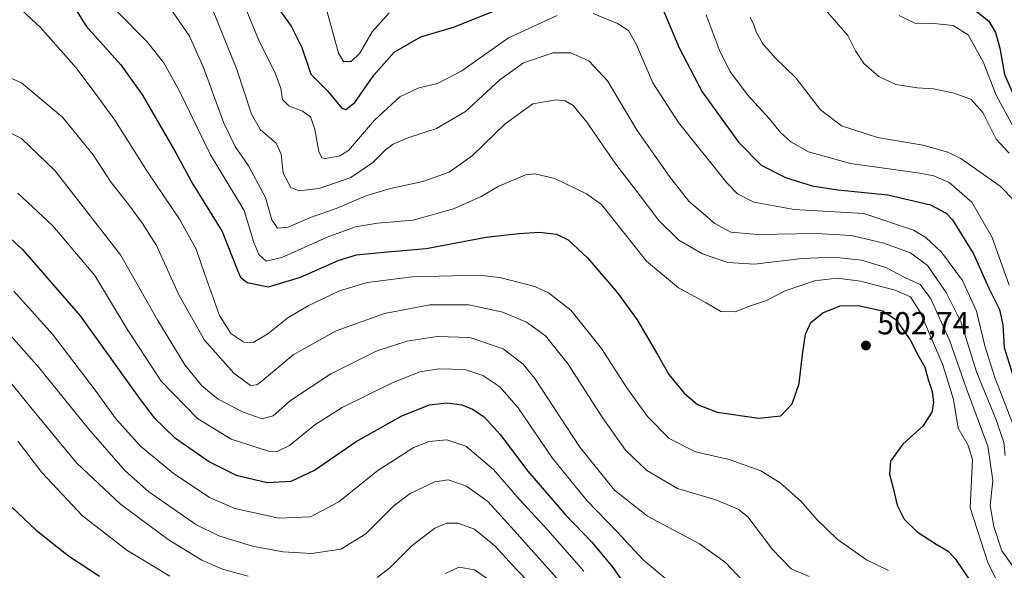
# Model space of a CAD drawing. Units: metres. Extents: x 616771 to 620197, y 4782644 to 4785016.
# Drawn here: x 617570 to 617880, y 4783562 to 4783736 of the extents above; entities that cross this region are included whole.
import ezdxf

# ---------------------------------------------------------------- set-up
doc = ezdxf.new("R2010")
doc.units = ezdxf.units.M
doc.header["$MEASUREMENT"] = 0
for name, color, linetype, lineweight in [('Comarca CxS', 21, 'Continuous', 0), ('Comunidad Autónoma CxS', 142, 'Continuous', 0), ('Curva de nivel maestra', 30, 'Continuous', 30), ('Curva de nivel normal', 30, 'Continuous', 0), ('Municipio CxS', 4, 'Continuous', 0), ('Provincia CxS', 1, 'Continuous', 0), ('Punto de cota en terreno', 7, 'Continuous', 0), ('Rótulo de punto de cota en terreno', 7, 'Continuous', 0)]:
    doc.layers.add(name, color=color, linetype=linetype, lineweight=lineweight)
doc.styles.add('Style-Arial', font='txt')

# ---------------------------------------------------------------- blocks, each defined once
blk = doc.blocks.new('5PATER')
at = {"layer": 'Punto de cota en terreno', "linetype": 'Continuous', "lineweight": 0}
h = blk.add_hatch(color=51, dxfattribs=at)
edge = h.paths.add_edge_path()
edge.add_ellipse((0, 0), major_axis=(-0.11, -0.111), ratio=0.999422, start_angle=0, end_angle=360)

msp = doc.modelspace()

# ---------------------------------------------------------------- linework, layer by layer
at = {"layer": 'Comarca CxS', "color": 21, "linetype": 'Continuous', "lineweight": 0}
msp.add_3dface([(620197.14, 4782702.51), (616811.1, 4782643.56), (616771.32, 4784957.14), (620156.22, 4785016.14)], dxfattribs=at)
at = {"layer": 'Comunidad Autónoma CxS', "color": 142, "linetype": 'Continuous', "lineweight": 0}
msp.add_3dface([(620197.14, 4782702.51), (616811.1, 4782643.56), (616771.32, 4784957.14), (620156.22, 4785016.14)], dxfattribs=at)
at = {"layer": 'Curva de nivel maestra', "color": 30, "linetype": 'Continuous', "lineweight": 30, "flags": 128}
for points, elevation in [([(617580.86, 4783750.0501), (617590.76, 4783734.1201), (617601.69, 4783721.9001), (617608.51, 4783712.3001), (617619.01, 4783694.1001), (617624.35, 4783684.2601), (617633.56, 4783669.2601), (617638.6, 4783656.7501), (617639.42, 4783654.8701), (617641.46, 4783653.2501), (617648.19, 4783651.8601), (617658.36, 4783654.9001), (617670.16, 4783660.1701), (617675.94, 4783661.9901), (617684.43, 4783662.8101), (617697.94, 4783663.9901), (617716.8, 4783667.5101), (617727.16, 4783668.6301), (617733.54, 4783669.1201), (617738.98, 4783668.5101), (617742.69, 4783666.7101), (617748.82, 4783661.0301), (617758.23, 4783649.9201), (617764.42, 4783641.4801), (617770.89, 4783630.5601), (617774.49, 4783624.1901), (617779.24, 4783618.3301), (617783.47, 4783614.6901), (617789.73, 4783612.3201), (617802.82, 4783610.4401), (617809.76, 4783611.1601), (617813.3, 4783614.9601), (617815.5, 4783621.3601), (617816.62, 4783630.4601), (617817.49, 4783636.8901), (617819.22, 4783640.6001), (617823, 4783643.6501), (617828.45, 4783645.8801), (617834.19, 4783645.9301), (617841.85, 4783644.2701), (617846.06, 4783641.5501), (617850.5, 4783635.1601), (617853.03, 4783630.1701), (617855.17, 4783626.5101), (617856.19, 4783622.6501), (617857.48, 4783618.8301), (617857.94, 4783615.3301), (617857.4, 4783612.2901), (617854.55, 4783607.9201), (617848.21, 4783602.2401), (617844.33, 4783596.9101), (617843.98, 4783592.7601), (617845.14, 4783588.3201), (617846.43, 4783582.9401), (617848.64, 4783578.6101), (617852.75, 4783574.5501), (617858.76, 4783570.7301), (617862.5, 4783568.4701), (617864.84, 4783566.0001), (617873.34, 4783553.3201)], 500), ([(617868.75, 4783740.9101), (617875.31, 4783735.6601), (617877.5, 4783732.0401), (617878.81, 4783727.1301), (617880.24, 4783718.8201), (617883.77, 4783710.9401), (617888.64, 4783704.2801), (617893.05, 4783697.8201), (617895.62, 4783695.8101), (617897.93, 4783697.0601), (617899.31, 4783700.5901), (617899.59, 4783704.9201), (617899.03, 4783710.1801), (617899.66, 4783715.9401), (617902.76, 4783726.5801), (617905.71, 4783730.8201), (617909.33, 4783732.1401), (617914.13, 4783732.1201), (617920.51, 4783730.6601), (617923.51, 4783730.6601), (617925.89, 4783733.5701), (617928.89, 4783742.1801)], 450), ([(617651.91, 4783738.9001), (617655.35, 4783734.0601), (617658.71, 4783727.4001), (617661.54, 4783718.9901), (617666.74, 4783713.7801), (617671.34, 4783708.2001), (617672.6, 4783707.7601), (617675.4, 4783710.0201), (617681.43, 4783718.6301), (617687.88, 4783725.9001), (617696.22, 4783730.7501), (617706.88, 4783733.8601), (617719.74, 4783739.0601)], 475), ([(617772.04, 4783740.7501), (617777.68, 4783727.2601), (617785, 4783713.3401), (617796.44, 4783697.4901), (617803.51, 4783690.2401), (617811.26, 4783686.3301), (617819.6, 4783683.6701), (617827.7, 4783682.4401), (617843.46, 4783680.8801), (617856.97, 4783677.7101), (617861.86, 4783675.0801), (617863.87, 4783672.9501), (617870.51, 4783662.2801), (617875.3, 4783651.4701), (617878.68, 4783644.7101), (617879.78, 4783639.9001), (617880.17, 4783632.7001), (617882.79, 4783624.2601)], 475), ([(617566.82, 4783667.1201), (617570.66, 4783663.6401), (617588.81, 4783642.7601), (617608.02, 4783615.9201), (617612.17, 4783610.5301), (617618.58, 4783604.3001), (617629.57, 4783596.6201), (617638.03, 4783592.4101), (617647.79, 4783590.1201), (617655.33, 4783590.5501), (617662.7, 4783594.0301), (617675.84, 4783603.0801), (617690.22, 4783611.1801), (617699.02, 4783614.5901), (617704.44, 4783615.2501), (617709.17, 4783614.6701), (617712.57, 4783613.3201), (617716.25, 4783610.8001), (617721.27, 4783605.3101), (617730.01, 4783593.7001), (617741.79, 4783580.0201), (617750.16, 4783571.3601), (617756.74, 4783563.2801), (617763.11, 4783554.3901)], 525), ([(617565.22, 4783584.3501), (617575.01, 4783575.0801), (617585.12, 4783567.0401), (617594.9, 4783560.5801)], 550)]:
    msp.add_lwpolyline(points, dxfattribs=dict(at, elevation=elevation))
at = {"layer": 'Curva de nivel normal', "color": 30, "linetype": 'Continuous', "lineweight": 0, "flags": 128}
for points, elevation in [([(617639.14, 4783744.25), (617645.06, 4783729.85), (617650.33, 4783719.29), (617652.12, 4783714.52), (617652.62, 4783710.98), (617654.6, 4783708.93), (617658.95, 4783707.27), (617661.44, 4783705.53), (617662.86, 4783701.56), (617664.06, 4783694.55), (617665.03, 4783692.52), (617666.21, 4783692.32), (617670.68, 4783693.23), (617673.44, 4783694.88), (617681.67, 4783704.38), (617689.68, 4783711.74), (617695.67, 4783714.67), (617701.55, 4783716.02), (617709.22, 4783719.98), (617723.88, 4783730.42), (617739.21, 4783737.4)], 480), ([(617570.37, 4783739.24), (617576.34, 4783733.69), (617587.56, 4783720.92), (617594.72, 4783711.41), (617599.73, 4783704.42), (617610.06, 4783688.1), (617620.12, 4783673.16), (617625.39, 4783663.77), (617627.99, 4783656.03), (617632.78, 4783642.82), (617636.39, 4783637.1), (617640.4, 4783634.44), (617643.34, 4783634.35), (617647.98, 4783637.03), (617654.35, 4783642.03), (617660.76, 4783645.87), (617670.66, 4783650.59), (617679.38, 4783653.2), (617693.62, 4783655), (617714.53, 4783655.55), (617721.14, 4783654.82), (617732.18, 4783651.94), (617736.47, 4783649.95), (617743.54, 4783644.51), (617753.21, 4783632.43), (617761.23, 4783619.98), (617767.77, 4783610.93), (617774.6, 4783604), (617782.87, 4783599.82), (617793.49, 4783597.37), (617803.41, 4783593.78), (617809.55, 4783589.98), (617816.2, 4783584.14), (617821.15, 4783578.49), (617827.53, 4783572.31), (617836.79, 4783565.7), (617843.74, 4783562.39)], 505), ([(617600.41, 4783738.81), (617609.84, 4783729.24), (617615.26, 4783722.52), (617620.11, 4783713.57), (617629.96, 4783693.5), (617640.56, 4783675.91), (617643.6, 4783665.84), (617645.17, 4783662.04), (617647.46, 4783659.95), (617652.42, 4783661.12), (617666.73, 4783667.51), (617675.69, 4783670.81), (617682.62, 4783671.99), (617693.86, 4783672.88), (617706.56, 4783676.44), (617715.24, 4783680.33), (617720.64, 4783683.55), (617729.25, 4783687.23), (617732.23, 4783687.49), (617738.47, 4783686.06), (617748.54, 4783681.23), (617753.18, 4783677.82), (617767.4, 4783659.91), (617777.49, 4783651.52), (617786.19, 4783646.83), (617790.82, 4783644.09), (617795.36, 4783643.93), (617799.86, 4783645.76), (617805.27, 4783647.5), (617811.12, 4783650.64), (617820.41, 4783653.77), (617827.48, 4783654.59), (617834.86, 4783653.6), (617845.78, 4783650.85), (617850.67, 4783648.72), (617853.67, 4783643.83), (617860.88, 4783627.3), (617864.2, 4783616.34), (617865.68, 4783607.23), (617868.88, 4783601.78), (617870.15, 4783597.35), (617869.42, 4783582.17), (617875.08, 4783564.9), (617881.22, 4783552.28)], 495), ([(617617.05, 4783740.04), (617623.36, 4783730.93), (617627.68, 4783721.01), (617634.17, 4783703.53), (617637.7, 4783696.16), (617641.96, 4783690.04), (617647.23, 4783680.03), (617649.28, 4783672.98), (617651.06, 4783670.34), (617654.45, 4783670.68), (617661.46, 4783673.72), (617669.59, 4783676.55), (617679.23, 4783680.64), (617686.66, 4783682.89), (617696.88, 4783685.04), (617705.22, 4783688.06), (617712.55, 4783693.32), (617722.86, 4783703.29), (617731.52, 4783709.53), (617738.8, 4783710.85), (617741.81, 4783710.53), (617744.29, 4783709.01), (617748.59, 4783703.77), (617757.73, 4783690.52), (617764.48, 4783681.82), (617771.27, 4783672.77), (617777.62, 4783666.57), (617785.08, 4783662.25), (617793.05, 4783659.52), (617801.48, 4783658.99), (617816.4, 4783660.8), (617826.43, 4783661.17), (617835.16, 4783660.23), (617842.84, 4783657.92), (617849.11, 4783654.74), (617853.7, 4783652.57), (617857, 4783648.27), (617862.96, 4783635.02), (617868.33, 4783619.72), (617874.99, 4783601.57), (617876.62, 4783590.72), (617875.76, 4783582.83), (617876.91, 4783576.23), (617879.45, 4783568.62), (617882.73, 4783564.05)], 490), ([(617630.02, 4783740.75), (617638.24, 4783720.44), (617642.86, 4783706.27), (617645.71, 4783701.39), (617650.62, 4783697.14), (617652.24, 4783693.7), (617652.82, 4783687.7), (617655.23, 4783683.22), (617657.74, 4783682.1), (617664.18, 4783682.88), (617674.23, 4783686.36), (617681.15, 4783691.03), (617685.13, 4783695.04), (617687.55, 4783696.81), (617692.47, 4783698.91), (617701.22, 4783701.78), (617710.36, 4783707.18), (617721.12, 4783717.1), (617728.64, 4783722.51), (617737.97, 4783725.68), (617743.53, 4783725.71), (617749.25, 4783723.16), (617755.11, 4783716.86), (617764.46, 4783701.12), (617774.61, 4783686.7), (617780.71, 4783678.89), (617788.92, 4783671.81), (617793.96, 4783669.12), (617802.53, 4783668.35), (617820.86, 4783668.67), (617832.04, 4783668), (617842.24, 4783665.59), (617850.62, 4783662.59), (617856, 4783658.63), (617861.94, 4783650.1), (617866.64, 4783640.6), (617871.48, 4783625.07), (617877.71, 4783609.94), (617880.03, 4783602.73), (617880.53, 4783598.61)], 485), ([(617666.67, 4783738.6), (617668.51, 4783732.11), (617670.24, 4783725.58), (617671.82, 4783722.89), (617674.24, 4783722.92), (617676.97, 4783725.59), (617680.96, 4783732.26), (617686.25, 4783738.24)], 470), ([(617750.54, 4783738.04), (617758.25, 4783734.91), (617761.71, 4783732.7), (617764.25, 4783728.22), (617769.45, 4783716.2), (617777.5, 4783703.69), (617792.77, 4783684.7), (617796.11, 4783681.24), (617801.2, 4783678.59), (617814, 4783676.28), (617835.94, 4783675.01), (617851.59, 4783669.68), (617855.49, 4783667.43), (617860.47, 4783662.74), (617867.02, 4783653.83), (617871.44, 4783644.13), (617874.04, 4783633.27), (617877.28, 4783623.28), (617883, 4783608.28)], 480), ([(617786.24, 4783737.63), (617790.32, 4783726.72), (617793.71, 4783719.88), (617799.3, 4783712.46), (617806.13, 4783704.93), (617809.64, 4783700.58), (617812.88, 4783697.61), (617818.48, 4783694.44), (617831.76, 4783690.74), (617853.56, 4783687.68), (617857.97, 4783686.84), (617862.86, 4783684.76), (617870.02, 4783678.6), (617876.36, 4783667.4), (617881.76, 4783652.43)], 470), ([(617800.14, 4783736.9), (617801.23, 4783734.53), (617801.95, 4783732.28), (617804.12, 4783728.53), (617808.02, 4783724.06), (617814.47, 4783717.8), (617822.3, 4783707.69), (617828.9, 4783702.63), (617840.22, 4783698.96), (617854.6, 4783696.52), (617862.47, 4783694.29), (617866.48, 4783692.3), (617878.95, 4783683.65), (617883.34, 4783679.14)], 465), ([(617824.43, 4783738.48), (617830.88, 4783731.16), (617833.26, 4783726.3), (617835.93, 4783722.32), (617840.7, 4783718.23), (617846.04, 4783715.63), (617852.75, 4783714.61), (617857.93, 4783714.33), (617864.03, 4783713.1), (617869.62, 4783711.02), (617873.41, 4783706.81), (617877.7, 4783698.43), (617881.73, 4783694)], 460), ([(617847.08, 4783737.46), (617851.99, 4783735.02), (617858.02, 4783734.92), (617864.13, 4783734.34), (617868.88, 4783731.33), (617873.59, 4783722.88), (617877.63, 4783712.35), (617883.78, 4783701.02), (617890.38, 4783690.95), (617897.64, 4783676.99), (617899.64, 4783678.49), (617903, 4783681.21), (617904.85, 4783686.7), (617905.17, 4783694.72), (617905.2, 4783708.28), (617905.73, 4783713.41), (617907.29, 4783718.43), (617911.05, 4783722.77), (617913.51, 4783724.49), (617916.84, 4783724.63), (617924.84, 4783724.49), (617929.49, 4783726.58), (617931.51, 4783728.72), (617937.96, 4783738.4)], 455), ([(617562.38, 4783719.64), (617570.32, 4783716.24), (617583.32, 4783705.34), (617592.89, 4783693.46), (617598.6, 4783684.79), (617604.2, 4783677.76), (617608.46, 4783671.83), (617612.94, 4783664.9), (617619.99, 4783649.38), (617628.08, 4783635.03), (617637.26, 4783624.64), (617642.5, 4783620.7), (617644.56, 4783620.94), (617646.21, 4783622.24), (617656.01, 4783630.43), (617669.53, 4783637.97), (617684.78, 4783643.49), (617699.12, 4783646.15), (617711.43, 4783646.18), (617722.1, 4783643.83), (617729.56, 4783640.69), (617735.58, 4783636.44), (617742.7, 4783627.5), (617753.38, 4783610.7), (617760.79, 4783600.37), (617767.46, 4783593.87), (617777.13, 4783588.2), (617789.23, 4783584.64), (617796.28, 4783581.7), (617799.36, 4783579.31), (617807.15, 4783569.03), (617812.97, 4783562.93), (617818.69, 4783560.44)], 510), ([(617565.55, 4783701.05), (617570.39, 4783698.67), (617580.96, 4783688.46), (617601.53, 4783661.96), (617613.32, 4783641.26), (617621.8, 4783627.25), (617627.2, 4783620.59), (617632.38, 4783616.43), (617640.22, 4783612.27), (617646.21, 4783610.26), (617649.69, 4783611.17), (617655.21, 4783616.01), (617667.88, 4783624.46), (617682.22, 4783631.59), (617691.85, 4783634.75), (617701.4, 4783636.17), (617711.7, 4783635.87), (617722.24, 4783632.26), (617728.5, 4783627.51), (617732.21, 4783622.94), (617746.43, 4783601.3), (617757.36, 4783587.68), (617767.77, 4783579.5), (617784.07, 4783570.74), (617792.29, 4783564.9), (617797.86, 4783559.02)], 515), ([(617775.4, 4783558.2), (617766.49, 4783565.6), (617758.11, 4783574.6), (617748.56, 4783584.48), (617737.64, 4783597.96), (617726.91, 4783613.64), (617721.14, 4783620.36), (617715.78, 4783623.85), (617710.14, 4783625.78), (617701.95, 4783626.01), (617695.96, 4783625.07), (617687.22, 4783621.62), (617671.43, 4783613.77), (617662.84, 4783608.35), (617654.88, 4783601.76), (617650.77, 4783599.85), (617648.17, 4783599.98), (617636.4, 4783603.76), (617625.8, 4783610.35), (617614.36, 4783622.12), (617603.62, 4783638.51), (617593.42, 4783655.43), (617580.21, 4783671.14), (617569.15, 4783681.45)], 520), ([(617747.6, 4783562.15), (617736.3, 4783575.07), (617727.32, 4783584.73), (617719.15, 4783594.26), (617710.42, 4783601.6), (617704.46, 4783603.55), (617698.74, 4783603.06), (617693.84, 4783601.06), (617682.72, 4783593.88), (617670.43, 4783584.02), (617661.47, 4783579.32), (617651.49, 4783578.91), (617637.59, 4783581.98), (617629.58, 4783585.4), (617618.16, 4783593.1), (617607.89, 4783601.63), (617600.19, 4783610.1), (617593.6, 4783619.26), (617580.14, 4783636.92), (617567.91, 4783650.54)], 530), ([(617740.76, 4783558.19), (617725.68, 4783574.96), (617717.38, 4783584.17), (617710.62, 4783589.01), (617704.87, 4783590.93), (617700.66, 4783590.3), (617692.94, 4783586.68), (617687.87, 4783582.86), (617678.92, 4783573.96), (617670.98, 4783569.15), (617661.8, 4783567.74), (617652.85, 4783568.23), (617643.13, 4783570.08), (617632.54, 4783573.32), (617625.33, 4783576.85), (617618.39, 4783581.77), (617610.53, 4783587.2), (617602.99, 4783593.86), (617591.43, 4783607.09), (617575.95, 4783626.32), (617564.64, 4783639.01)], 535), ([(617641.81, 4783560.54), (617633.71, 4783562.77), (617627.16, 4783565.67), (617616.61, 4783572.13), (617601.52, 4783583.26), (617587.81, 4783596.22), (617581.73, 4783603.56), (617573.25, 4783613.77), (617566.97, 4783621.6)], 540), ([(617569.22, 4783603.21), (617576.77, 4783593.3), (617589.54, 4783579.65), (617603.51, 4783568.8), (617617.15, 4783560.6)], 545), ([(617734.49, 4783554.34), (617726.5, 4783562.62), (617719.61, 4783570.21), (617713.2, 4783575.43), (617707.92, 4783577.35), (617704.46, 4783577.34), (617700.69, 4783575.7), (617693.55, 4783570.24), (617686.52, 4783563.21), (617682.45, 4783560.16)], 540), ([(617703.98, 4783561.44), (617708.22, 4783563.48), (617713.22, 4783562.6), (617719.2, 4783558.48)], 545)]:
    msp.add_lwpolyline(points, dxfattribs=dict(at, elevation=elevation))
at = {"layer": 'Municipio CxS', "color": 4, "linetype": 'Continuous', "lineweight": 0}
msp.add_3dface([(620197.14, 4782702.51), (616811.1, 4782643.56), (616771.32, 4784957.14), (620156.22, 4785016.14)], dxfattribs=at)
at = {"layer": 'Provincia CxS', "color": 1, "linetype": 'Continuous', "lineweight": 0}
msp.add_3dface([(620197.14, 4782702.51), (616811.1, 4782643.56), (616771.32, 4784957.14), (620156.22, 4785016.14)], dxfattribs=at)

# ---------------------------------------------------------------- block references
at = {"layer": 'Punto de cota en terreno', "color": 7, "linetype": 'Continuous', "lineweight": 0, "xscale": 10, "yscale": 10, "zscale": 10}
msp.add_blockref('5PATER', (617836.61, 4783633.35, 502.74), dxfattribs=at)

# ---------------------------------------------------------------- texts
at = {"layer": 'Rótulo de punto de cota en terreno', "color": 7, "linetype": 'Continuous', "lineweight": 0, "style": 'Style-Arial'}
msp.add_text('502,74', height=7, dxfattribs=at).set_placement((617840.1378, 4783636.8778))

doc.saveas('drawing.dxf')
